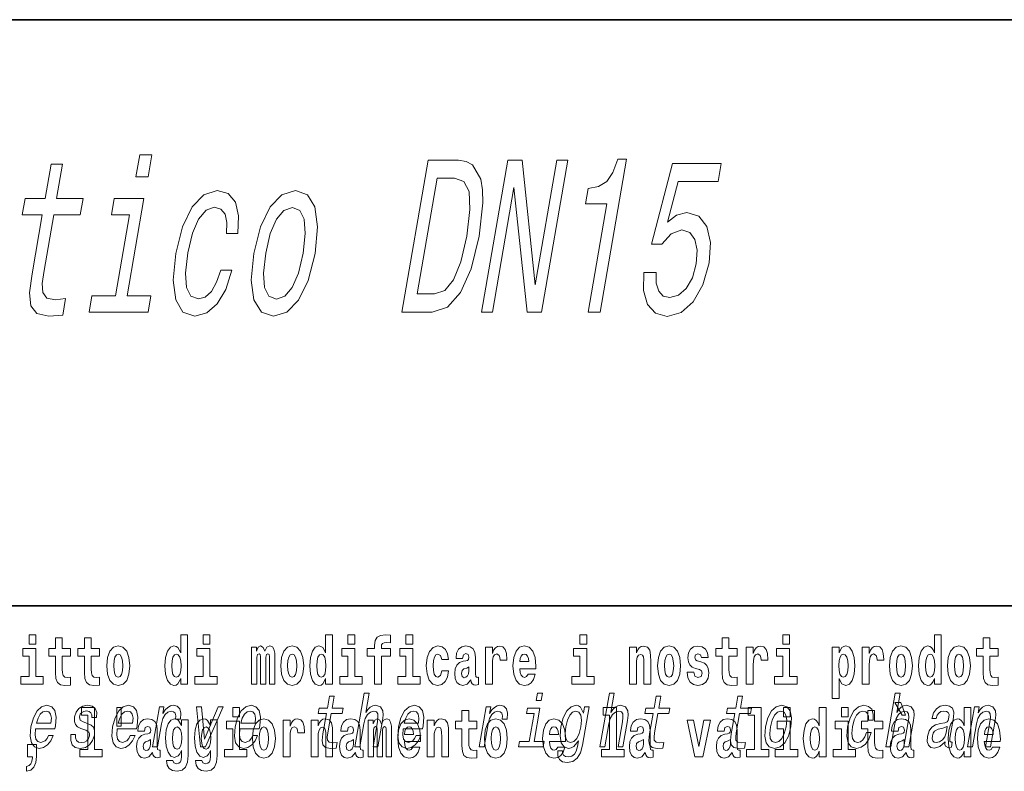
# Model space of a CAD drawing. Extents: x 0 to 210, y 0 to 297.
# Drawn here: x 118 to 140, y 14 to 32 of the extents above; entities that cross this region are included whole.
import ezdxf

# ---------------------------------------------------------------- set-up
doc = ezdxf.new("R2010")
doc.units = 0

msp = doc.modelspace()

# ---------------------------------------------------------------- linework, layer by layer
at = {"color": 7, "lineweight": 35}
for p, q in [((20, 31.5), (200, 31.5)), ((147.812, 18), (71, 18))]:
    msp.add_line(p, q, dxfattribs=at)
at = {"color": 7, "lineweight": 13}
for points in [[(120.664, 28.386), (120.382, 28.386), (120.295, 27.882), (120.576, 27.882)], [(118.136, 27.004), (117.901, 25.647), (117.843, 25.209), (117.875, 24.906), (118.014, 24.73), (118.291, 24.669), (118.61, 24.694), (118.676, 25.078), (118.441, 25.047), (118.239, 25.088), (118.149, 25.214), (118.138, 25.426), (118.18, 25.723), (118.403, 27.004), (119.011, 27.004), (119.077, 27.382), (118.468, 27.382), (118.606, 28.174), (118.34, 28.174), (118.202, 27.382), (117.742, 27.382), (117.676, 27.004)], [(127.73, 28.265), (127.031, 28.265), (126.423, 24.765), (127.122, 24.765), (127.471, 24.876), (127.775, 25.214), (128.021, 25.763), (128.206, 26.515), (128.291, 27.281), (128.283, 27.584), (128.24, 27.826), (128.052, 28.154), (127.906, 28.235)], [(128.257, 24.765), (128.508, 24.765), (129.006, 27.634), (129.313, 24.765), (129.636, 24.765), (130.244, 28.265), (129.99, 28.265), (129.492, 25.395), (129.194, 28.265), (128.864, 28.265)], [(130.714, 24.765), (130.989, 24.765), (131.601, 28.29), (131.395, 28.29), (131.287, 27.982), (131.143, 27.776), (130.955, 27.655), (130.718, 27.614), (130.656, 27.256), (131.146, 27.256)], [(131.998, 25.678), (131.993, 25.264), (132.085, 24.941), (132.268, 24.74), (132.533, 24.664), (132.854, 24.755), (133.136, 25.002), (133.356, 25.395), (133.501, 25.9), (133.531, 26.369), (133.45, 26.737), (133.264, 26.974), (132.985, 27.06), (132.748, 26.999), (132.543, 26.833), (132.792, 27.776), (133.712, 27.776), (133.783, 28.189), (132.661, 28.189), (132.172, 26.333), (132.414, 26.333), (132.631, 26.57), (132.87, 26.656), (133.054, 26.601), (133.174, 26.439), (133.225, 26.192), (133.203, 25.874), (133.115, 25.557), (132.975, 25.31), (132.799, 25.153), (132.599, 25.098), (132.445, 25.133), (132.341, 25.249), (132.282, 25.431), (132.279, 25.678)], [(127.636, 27.846), (127.853, 27.771), (127.97, 27.539), (127.992, 27.125), (127.916, 26.515), (127.78, 25.925), (127.615, 25.511), (127.411, 25.264), (127.173, 25.183), (126.777, 25.183), (127.239, 27.846)], [(122.383, 26.575), (122.646, 26.575), (122.662, 26.979), (122.587, 27.297), (122.418, 27.493), (122.168, 27.569), (121.86, 27.468), (121.59, 27.186), (121.371, 26.727), (121.216, 26.111), (121.155, 25.501), (121.213, 25.047), (121.379, 24.765), (121.655, 24.669), (121.929, 24.745), (122.168, 24.957), (122.365, 25.289), (122.503, 25.733), (122.249, 25.733), (122.154, 25.451), (122.033, 25.239), (121.889, 25.108), (121.734, 25.067), (121.561, 25.133), (121.462, 25.335), (121.438, 25.663), (121.491, 26.127), (121.597, 26.58), (121.739, 26.908), (121.91, 27.11), (122.101, 27.181), (122.25, 27.135), (122.348, 27.019), (122.393, 26.828)], [(123.011, 26.116), (122.953, 25.501), (123.013, 25.047), (123.185, 24.765), (123.465, 24.669), (123.775, 24.765), (124.044, 25.042), (124.262, 25.496), (124.421, 26.116), (124.477, 26.732), (124.417, 27.191), (124.245, 27.468), (123.969, 27.569), (123.655, 27.468), (123.385, 27.186), (123.167, 26.732)], [(120.091, 25.138), (120.481, 27.382), (119.797, 27.382), (119.731, 27.004), (120.149, 27.004), (119.825, 25.138), (119.28, 25.138), (119.215, 24.765), (120.577, 24.765), (120.642, 25.138)], [(123.285, 26.122), (123.391, 26.575), (123.532, 26.903), (123.703, 27.105), (123.9, 27.176), (124.07, 27.105), (124.172, 26.908), (124.198, 26.575), (124.15, 26.122), (124.04, 25.663), (123.897, 25.33), (123.726, 25.128), (123.533, 25.062), (123.36, 25.128), (123.259, 25.33), (123.232, 25.663)], [(117.834, 17.332), (117.834, 17.116), (117.99, 17.116), (117.99, 17.332)], [(118.787, 17.016), (118.597, 17.016), (118.597, 17.265), (118.441, 17.265), (118.441, 17.016), (118.292, 17.016), (118.292, 16.839), (118.441, 16.839), (118.441, 16.46), (118.451, 16.323), (118.486, 16.232), (118.554, 16.181), (118.66, 16.163), (118.787, 16.171), (118.787, 16.352), (118.714, 16.346), (118.654, 16.358), (118.618, 16.396), (118.602, 16.458), (118.597, 16.541), (118.597, 16.839), (118.787, 16.839)], [(119.455, 17.016), (119.265, 17.016), (119.265, 17.265), (119.109, 17.265), (119.109, 17.016), (118.96, 17.016), (118.96, 16.839), (119.109, 16.839), (119.109, 16.46), (119.119, 16.323), (119.154, 16.232), (119.222, 16.181), (119.328, 16.163), (119.455, 16.171), (119.455, 16.352), (119.382, 16.346), (119.322, 16.358), (119.286, 16.396), (119.269, 16.458), (119.265, 16.541), (119.265, 16.839), (119.455, 16.839)], [(121.326, 16.325), (121.326, 16.193), (121.485, 16.193), (121.485, 17.332), (121.326, 17.332), (121.326, 16.915), (121.294, 16.986), (121.259, 17.037), (121.219, 17.065), (121.172, 17.075), (121.088, 17.043), (121.021, 16.954), (120.978, 16.812), (120.963, 16.62), (120.978, 16.426), (121.021, 16.282), (121.088, 16.193), (121.172, 16.163), (121.22, 16.173), (121.26, 16.201), (121.294, 16.252)], [(121.841, 17.332), (121.841, 17.116), (121.998, 17.116), (121.998, 17.332)], [(124.666, 16.325), (124.666, 16.193), (124.825, 16.193), (124.825, 17.332), (124.666, 17.332), (124.666, 16.915), (124.634, 16.986), (124.598, 17.037), (124.558, 17.065), (124.512, 17.075), (124.428, 17.043), (124.361, 16.954), (124.318, 16.812), (124.302, 16.62), (124.318, 16.426), (124.361, 16.282), (124.428, 16.193), (124.512, 16.163), (124.56, 16.173), (124.6, 16.201), (124.634, 16.252)], [(125.181, 17.332), (125.181, 17.116), (125.337, 17.116), (125.337, 17.332)], [(125.623, 16.839), (125.793, 16.839), (125.793, 16.193), (125.95, 16.193), (125.95, 16.839), (126.162, 16.839), (126.162, 17.016), (125.95, 17.016), (125.95, 17.053), (125.956, 17.099), (125.978, 17.129), (126.013, 17.144), (126.064, 17.151), (126.163, 17.143), (126.163, 17.324), (126.046, 17.332), (125.933, 17.319), (125.854, 17.279), (125.808, 17.203), (125.793, 17.083), (125.793, 17.016), (125.623, 17.016)], [(126.517, 17.332), (126.517, 17.116), (126.673, 17.116), (126.673, 17.332)], [(130.524, 17.332), (130.524, 17.116), (130.681, 17.116), (130.681, 17.332)], [(134.149, 17.016), (133.959, 17.016), (133.959, 17.265), (133.803, 17.265), (133.803, 17.016), (133.654, 17.016), (133.654, 16.839), (133.803, 16.839), (133.803, 16.46), (133.813, 16.323), (133.848, 16.232), (133.916, 16.181), (134.023, 16.163), (134.149, 16.171), (134.149, 16.352), (134.076, 16.346), (134.016, 16.358), (133.98, 16.396), (133.964, 16.458), (133.959, 16.541), (133.959, 16.839), (134.149, 16.839)], [(135.2, 17.332), (135.2, 17.116), (135.356, 17.116), (135.356, 17.332)], [(138.693, 16.325), (138.693, 16.193), (138.851, 16.193), (138.851, 17.332), (138.693, 17.332), (138.693, 16.915), (138.66, 16.986), (138.625, 17.037), (138.585, 17.065), (138.538, 17.075), (138.454, 17.043), (138.387, 16.954), (138.344, 16.812), (138.329, 16.62), (138.344, 16.426), (138.387, 16.282), (138.454, 16.193), (138.538, 16.163), (138.586, 16.173), (138.626, 16.201), (138.66, 16.252)], [(140.16, 17.016), (139.971, 17.016), (139.971, 17.265), (139.814, 17.265), (139.814, 17.016), (139.666, 17.016), (139.666, 16.839), (139.814, 16.839), (139.814, 16.46), (139.824, 16.323), (139.86, 16.232), (139.927, 16.181), (140.034, 16.163), (140.16, 16.171), (140.16, 16.352), (140.087, 16.346), (140.027, 16.358), (139.992, 16.396), (139.975, 16.458), (139.971, 16.541), (139.971, 16.839), (140.16, 16.839)], [(118.161, 16.369), (117.99, 16.369), (117.99, 17.016), (117.689, 17.016), (117.689, 16.839), (117.834, 16.839), (117.834, 16.369), (117.644, 16.369), (117.644, 16.193), (118.161, 16.193)], [(119.624, 16.618), (119.642, 16.423), (119.694, 16.281), (119.778, 16.193), (119.889, 16.163), (119.998, 16.193), (120.082, 16.281), (120.134, 16.423), (120.153, 16.618), (120.134, 16.812), (120.082, 16.956), (119.997, 17.043), (119.887, 17.075), (119.778, 17.043), (119.694, 16.956), (119.642, 16.812)], [(122.169, 16.369), (121.998, 16.369), (121.998, 17.016), (121.697, 17.016), (121.697, 16.839), (121.841, 16.839), (121.841, 16.369), (121.652, 16.369), (121.652, 16.193), (122.169, 16.193)], [(123.372, 16.824), (123.372, 16.193), (123.499, 16.193), (123.499, 16.782), (123.493, 16.905), (123.476, 16.997), (123.439, 17.054), (123.378, 17.075), (123.315, 17.043), (123.263, 16.951), (123.227, 17.041), (123.166, 17.075), (123.111, 17.043), (123.072, 16.954), (123.072, 17.045), (122.957, 17.045), (122.957, 16.193), (123.083, 16.193), (123.083, 16.818), (123.095, 16.875), (123.131, 16.896), (123.157, 16.88), (123.166, 16.835), (123.166, 16.193), (123.29, 16.193), (123.29, 16.818), (123.303, 16.875), (123.338, 16.896), (123.364, 16.88), (123.372, 16.835)], [(123.632, 16.618), (123.65, 16.423), (123.702, 16.281), (123.785, 16.193), (123.896, 16.163), (124.006, 16.193), (124.089, 16.281), (124.141, 16.423), (124.16, 16.618), (124.141, 16.812), (124.089, 16.956), (124.005, 17.043), (123.895, 17.075), (123.785, 17.043), (123.702, 16.956), (123.65, 16.812)], [(125.508, 16.369), (125.337, 16.369), (125.337, 17.016), (125.037, 17.016), (125.037, 16.839), (125.181, 16.839), (125.181, 16.369), (124.991, 16.369), (124.991, 16.193), (125.508, 16.193)], [(126.844, 16.369), (126.673, 16.369), (126.673, 17.016), (126.373, 17.016), (126.373, 16.839), (126.517, 16.839), (126.517, 16.369), (126.327, 16.369), (126.327, 16.193), (126.844, 16.193)], [(127.342, 16.498), (127.311, 16.393), (127.248, 16.355), (127.204, 16.371), (127.17, 16.422), (127.15, 16.506), (127.144, 16.621), (127.15, 16.736), (127.171, 16.82), (127.205, 16.869), (127.248, 16.886), (127.311, 16.853), (127.341, 16.763), (127.498, 16.763), (127.474, 16.892), (127.424, 16.991), (127.349, 17.053), (127.251, 17.075), (127.14, 17.041), (127.056, 16.95), (127.002, 16.805), (126.984, 16.617), (127.002, 16.43), (127.053, 16.287), (127.134, 16.195), (127.241, 16.163), (127.343, 16.187), (127.422, 16.252), (127.474, 16.358), (127.498, 16.498)], [(127.823, 16.788), (127.84, 16.87), (127.897, 16.899), (127.949, 16.877), (127.967, 16.813), (127.96, 16.764), (127.938, 16.74), (127.898, 16.731), (127.836, 16.721), (127.752, 16.69), (127.691, 16.631), (127.654, 16.547), (127.642, 16.438), (127.654, 16.323), (127.691, 16.236), (127.749, 16.184), (127.829, 16.163), (127.925, 16.197), (128.008, 16.297), (128.02, 16.239), (128.043, 16.201), (128.077, 16.182), (128.124, 16.174), (128.188, 16.187), (128.188, 16.352), (128.161, 16.347), (128.126, 16.368), (128.119, 16.433), (128.119, 16.81), (128.106, 16.926), (128.066, 17.008), (127.996, 17.057), (127.897, 17.075), (127.802, 17.054), (127.731, 16.999), (127.685, 16.912), (127.671, 16.801), (127.671, 16.788)], [(128.347, 17.045), (128.347, 16.193), (128.507, 16.193), (128.507, 16.626), (128.511, 16.74), (128.527, 16.823), (128.558, 16.873), (128.609, 16.891), (128.666, 16.854), (128.681, 16.812), (128.687, 16.753), (128.687, 16.748), (128.841, 16.748), (128.841, 16.763), (128.831, 16.899), (128.802, 16.996), (128.752, 17.053), (128.68, 17.073), (128.623, 17.062), (128.576, 17.03), (128.537, 16.976), (128.507, 16.9), (128.507, 17.045)], [(129.329, 16.422), (129.296, 16.368), (129.248, 16.349), (129.206, 16.362), (129.173, 16.4), (129.149, 16.463), (129.137, 16.55), (129.509, 16.55), (129.51, 16.607), (129.492, 16.808), (129.44, 16.956), (129.357, 17.045), (129.244, 17.075), (129.136, 17.043), (129.053, 16.954), (129, 16.81), (128.982, 16.62), (129, 16.426), (129.053, 16.282), (129.134, 16.193), (129.241, 16.163), (129.329, 16.179), (129.4, 16.225), (129.455, 16.304), (129.496, 16.422)], [(130.852, 16.369), (130.681, 16.369), (130.681, 17.016), (130.38, 17.016), (130.38, 16.839), (130.524, 16.839), (130.524, 16.369), (130.335, 16.369), (130.335, 16.193), (130.852, 16.193)], [(131.666, 17.045), (131.666, 16.193), (131.825, 16.193), (131.825, 16.617), (131.829, 16.732), (131.846, 16.815), (131.878, 16.864), (131.928, 16.881), (131.969, 16.866), (131.991, 16.824), (131.999, 16.756), (132.001, 16.667), (132.001, 16.193), (132.16, 16.193), (132.16, 16.71), (132.154, 16.862), (132.132, 16.976), (132.081, 17.048), (131.99, 17.073), (131.937, 17.064), (131.892, 17.035), (131.856, 16.986), (131.825, 16.915), (131.825, 17.045)], [(132.315, 16.618), (132.333, 16.423), (132.385, 16.281), (132.468, 16.193), (132.579, 16.163), (132.689, 16.193), (132.772, 16.281), (132.824, 16.423), (132.843, 16.618), (132.824, 16.812), (132.772, 16.956), (132.688, 17.043), (132.578, 17.075), (132.468, 17.043), (132.385, 16.956), (132.333, 16.812)], [(133.28, 16.531), (133.324, 16.501), (133.339, 16.444), (133.315, 16.374), (133.244, 16.347), (133.176, 16.379), (133.149, 16.468), (132.999, 16.468), (133.014, 16.338), (133.062, 16.241), (133.138, 16.184), (133.243, 16.163), (133.35, 16.184), (133.429, 16.241), (133.478, 16.333), (133.495, 16.457), (133.482, 16.552), (133.449, 16.625), (133.392, 16.677), (133.313, 16.709), (133.226, 16.729), (133.185, 16.756), (133.169, 16.813), (133.188, 16.869), (133.24, 16.892), (133.301, 16.867), (133.326, 16.805), (133.478, 16.805), (133.478, 16.808), (133.461, 16.916), (133.415, 17), (133.34, 17.054), (133.243, 17.073), (133.145, 17.054), (133.074, 16.999), (133.03, 16.913), (133.015, 16.802), (133.026, 16.71), (133.06, 16.637), (133.113, 16.585), (133.186, 16.555)], [(134.359, 17.045), (134.359, 16.193), (134.519, 16.193), (134.519, 16.626), (134.522, 16.74), (134.539, 16.823), (134.57, 16.873), (134.621, 16.891), (134.677, 16.854), (134.693, 16.812), (134.698, 16.753), (134.698, 16.748), (134.853, 16.748), (134.853, 16.763), (134.843, 16.899), (134.814, 16.996), (134.764, 17.053), (134.692, 17.073), (134.634, 17.062), (134.587, 17.03), (134.549, 16.976), (134.519, 16.9), (134.519, 17.045)], [(135.527, 16.369), (135.356, 16.369), (135.356, 17.016), (135.056, 17.016), (135.056, 16.839), (135.2, 16.839), (135.2, 16.369), (135.01, 16.369), (135.01, 16.193), (135.527, 16.193)], [(136.338, 17.046), (136.338, 15.864), (136.497, 15.864), (136.497, 16.325), (136.528, 16.252), (136.562, 16.201), (136.651, 16.163), (136.734, 16.193), (136.801, 16.282), (136.844, 16.426), (136.861, 16.62), (136.844, 16.812), (136.801, 16.954), (136.734, 17.043), (136.651, 17.075), (136.602, 17.065), (136.562, 17.037), (136.528, 16.986), (136.497, 16.915), (136.497, 17.046)], [(137.031, 17.045), (137.031, 16.193), (137.19, 16.193), (137.19, 16.626), (137.194, 16.74), (137.21, 16.823), (137.241, 16.873), (137.292, 16.891), (137.349, 16.854), (137.364, 16.812), (137.37, 16.753), (137.37, 16.748), (137.524, 16.748), (137.524, 16.763), (137.514, 16.899), (137.485, 16.996), (137.435, 17.053), (137.363, 17.073), (137.306, 17.062), (137.259, 17.03), (137.22, 16.976), (137.19, 16.9), (137.19, 17.045)], [(137.658, 16.618), (137.676, 16.423), (137.728, 16.281), (137.812, 16.193), (137.923, 16.163), (138.032, 16.193), (138.116, 16.281), (138.168, 16.423), (138.187, 16.618), (138.168, 16.812), (138.116, 16.956), (138.031, 17.043), (137.921, 17.075), (137.812, 17.043), (137.728, 16.956), (137.676, 16.812)], [(138.994, 16.618), (139.012, 16.423), (139.064, 16.281), (139.147, 16.193), (139.258, 16.163), (139.368, 16.193), (139.451, 16.281), (139.504, 16.423), (139.522, 16.618), (139.504, 16.812), (139.451, 16.956), (139.367, 17.043), (139.257, 17.075), (139.147, 17.043), (139.064, 16.956), (139.012, 16.812)], [(119.889, 16.886), (119.933, 16.869), (119.966, 16.818), (119.986, 16.734), (119.994, 16.62), (119.986, 16.504), (119.966, 16.42), (119.933, 16.369), (119.889, 16.354), (119.843, 16.369), (119.81, 16.422), (119.79, 16.507), (119.783, 16.626), (119.79, 16.737), (119.811, 16.818), (119.844, 16.869)], [(121.226, 16.885), (121.271, 16.867), (121.304, 16.818), (121.326, 16.734), (121.334, 16.62), (121.326, 16.504), (121.304, 16.42), (121.27, 16.369), (121.226, 16.354), (121.182, 16.369), (121.149, 16.42), (121.128, 16.504), (121.121, 16.62), (121.128, 16.734), (121.149, 16.816), (121.182, 16.867)], [(123.896, 16.886), (123.94, 16.869), (123.974, 16.818), (123.994, 16.734), (124.002, 16.62), (123.994, 16.504), (123.974, 16.42), (123.94, 16.369), (123.896, 16.354), (123.851, 16.369), (123.817, 16.422), (123.797, 16.507), (123.791, 16.626), (123.797, 16.737), (123.818, 16.818), (123.852, 16.869)], [(124.565, 16.885), (124.611, 16.867), (124.644, 16.818), (124.666, 16.734), (124.674, 16.62), (124.666, 16.504), (124.644, 16.42), (124.61, 16.369), (124.565, 16.354), (124.522, 16.369), (124.489, 16.42), (124.468, 16.504), (124.461, 16.62), (124.468, 16.734), (124.489, 16.816), (124.522, 16.867)], [(129.347, 16.713), (129.141, 16.713), (129.15, 16.786), (129.173, 16.842), (129.205, 16.877), (129.244, 16.889), (129.285, 16.877), (129.317, 16.843), (129.337, 16.788)], [(132.579, 16.886), (132.624, 16.869), (132.657, 16.818), (132.677, 16.734), (132.685, 16.62), (132.677, 16.504), (132.657, 16.42), (132.624, 16.369), (132.579, 16.354), (132.534, 16.369), (132.5, 16.422), (132.48, 16.507), (132.474, 16.626), (132.48, 16.737), (132.501, 16.818), (132.535, 16.869)], [(136.598, 16.885), (136.64, 16.867), (136.673, 16.816), (136.694, 16.734), (136.702, 16.62), (136.694, 16.504), (136.673, 16.42), (136.64, 16.369), (136.598, 16.354), (136.551, 16.369), (136.517, 16.422), (136.496, 16.507), (136.489, 16.626), (136.496, 16.737), (136.518, 16.818), (136.552, 16.867)], [(137.923, 16.886), (137.967, 16.869), (138, 16.818), (138.02, 16.734), (138.028, 16.62), (138.02, 16.504), (138, 16.42), (137.967, 16.369), (137.923, 16.354), (137.877, 16.369), (137.844, 16.422), (137.824, 16.507), (137.817, 16.626), (137.824, 16.737), (137.845, 16.818), (137.878, 16.869)], [(138.592, 16.885), (138.637, 16.867), (138.67, 16.818), (138.693, 16.734), (138.7, 16.62), (138.693, 16.504), (138.67, 16.42), (138.636, 16.369), (138.592, 16.354), (138.548, 16.369), (138.515, 16.42), (138.494, 16.504), (138.487, 16.62), (138.494, 16.734), (138.515, 16.816), (138.548, 16.867)], [(139.258, 16.886), (139.303, 16.869), (139.336, 16.818), (139.356, 16.734), (139.364, 16.62), (139.356, 16.504), (139.336, 16.42), (139.303, 16.369), (139.258, 16.354), (139.213, 16.369), (139.18, 16.422), (139.16, 16.507), (139.153, 16.626), (139.16, 16.737), (139.181, 16.818), (139.214, 16.869)], [(127.965, 16.498), (127.956, 16.433), (127.933, 16.384), (127.898, 16.352), (127.857, 16.342), (127.812, 16.369), (127.795, 16.439), (127.808, 16.507), (127.848, 16.544), (127.916, 16.563), (127.965, 16.596)], [(124.683, 15.515), (124.603, 15.05), (124.584, 14.899), (124.602, 14.795), (124.662, 14.735), (124.778, 14.714), (124.911, 14.723), (124.934, 14.854), (124.836, 14.844), (124.751, 14.858), (124.712, 14.901), (124.704, 14.974), (124.718, 15.076), (124.795, 15.515), (125.049, 15.515), (125.071, 15.644), (124.817, 15.644), (124.864, 15.916), (124.753, 15.916), (124.706, 15.644), (124.514, 15.644), (124.491, 15.515)], [(125.342, 14.747), (125.453, 14.747), (125.546, 15.283), (125.579, 15.406), (125.631, 15.496), (125.698, 15.551), (125.777, 15.572), (125.835, 15.555), (125.865, 15.508), (125.87, 15.43), (125.858, 15.326), (125.758, 14.747), (125.869, 14.747), (125.975, 15.357), (125.991, 15.48), (125.986, 15.582), (125.928, 15.676), (125.817, 15.708), (125.752, 15.696), (125.692, 15.663), (125.637, 15.612), (125.591, 15.541), (125.669, 15.989), (125.557, 15.989)], [(129.665, 15.989), (129.547, 15.989), (129.517, 15.816), (129.635, 15.816)], [(130.987, 14.747), (131.099, 14.747), (131.192, 15.283), (131.224, 15.406), (131.277, 15.496), (131.343, 15.551), (131.423, 15.572), (131.48, 15.555), (131.51, 15.508), (131.516, 15.43), (131.504, 15.326), (131.403, 14.747), (131.514, 14.747), (131.62, 15.357), (131.637, 15.48), (131.632, 15.582), (131.573, 15.676), (131.463, 15.708), (131.397, 15.696), (131.337, 15.663), (131.283, 15.612), (131.236, 15.541), (131.314, 15.989), (131.203, 15.989)], [(132.211, 15.515), (132.13, 15.05), (132.111, 14.899), (132.129, 14.795), (132.189, 14.735), (132.306, 14.714), (132.439, 14.723), (132.461, 14.854), (132.363, 14.844), (132.279, 14.858), (132.239, 14.901), (132.232, 14.974), (132.246, 15.076), (132.322, 15.515), (132.576, 15.515), (132.599, 15.644), (132.344, 15.644), (132.392, 15.916), (132.28, 15.916), (132.233, 15.644), (132.041, 15.644), (132.019, 15.515)], [(134.093, 15.515), (134.012, 15.05), (133.993, 14.899), (134.011, 14.795), (134.071, 14.735), (134.187, 14.714), (134.32, 14.723), (134.343, 14.854), (134.245, 14.844), (134.16, 14.858), (134.121, 14.901), (134.114, 14.974), (134.128, 15.076), (134.204, 15.515), (134.458, 15.515), (134.48, 15.644), (134.226, 15.644), (134.273, 15.916), (134.162, 15.916), (134.115, 15.644), (133.923, 15.644), (133.9, 15.515)], [(137.574, 14.747), (137.685, 14.747), (137.778, 15.283), (137.811, 15.406), (137.863, 15.496), (137.93, 15.551), (138.009, 15.572), (138.067, 15.555), (138.096, 15.508), (138.102, 15.43), (138.09, 15.326), (137.99, 14.747), (138.101, 14.747), (138.207, 15.357), (138.223, 15.48), (138.218, 15.582), (138.16, 15.676), (138.049, 15.708), (137.984, 15.696), (137.924, 15.663), (137.869, 15.612), (137.823, 15.541), (137.901, 15.989), (137.789, 15.989)], [(117.985, 15.167), (118.43, 15.167), (118.443, 15.238), (118.458, 15.437), (118.428, 15.586), (118.355, 15.676), (118.243, 15.708), (118.122, 15.674), (118.017, 15.577), (117.933, 15.42), (117.876, 15.212), (117.858, 15), (117.888, 14.844), (117.959, 14.747), (118.067, 14.714), (118.169, 14.737), (118.26, 14.795), (118.336, 14.889), (118.392, 15.013), (118.282, 15.013), (118.247, 14.944), (118.205, 14.892), (118.104, 14.851), (118.036, 14.87), (117.992, 14.93), (117.973, 15.029), (117.984, 15.162)], [(119.182, 15.288), (119.08, 15.323), (119.008, 15.363), (118.995, 15.444), (119.013, 15.501), (119.047, 15.542), (119.094, 15.568), (119.158, 15.579), (119.215, 15.568), (119.257, 15.537), (119.279, 15.491), (119.281, 15.428), (119.389, 15.428), (119.39, 15.432), (119.391, 15.544), (119.354, 15.632), (119.283, 15.688), (119.18, 15.708), (119.069, 15.688), (118.981, 15.631), (118.917, 15.546), (118.883, 15.439), (118.877, 15.335), (118.899, 15.262), (118.948, 15.21), (119.027, 15.174), (119.143, 15.133), (119.212, 15.089), (119.226, 15.055), (119.225, 15.003), (119.202, 14.939), (119.163, 14.891), (119.109, 14.859), (119.041, 14.849), (118.973, 14.859), (118.929, 14.896), (118.905, 14.955), (118.905, 15.036), (118.798, 15.036), (118.792, 14.897), (118.826, 14.797), (118.898, 14.737), (119.008, 14.714), (119.13, 14.737), (119.228, 14.797), (119.298, 14.894), (119.339, 15.02), (119.344, 15.129), (119.318, 15.204), (119.262, 15.252)], [(119.041, 15.477), (119.185, 15.477), (119.185, 14.693), (119.002, 14.693), (119.002, 14.517), (119.519, 14.517), (119.519, 14.693), (119.341, 14.693), (119.341, 15.655), (119.041, 15.655)], [(119.867, 15.167), (120.312, 15.167), (120.325, 15.238), (120.339, 15.437), (120.31, 15.586), (120.237, 15.676), (120.125, 15.708), (120.004, 15.674), (119.899, 15.577), (119.814, 15.42), (119.758, 15.212), (119.74, 15), (119.77, 14.844), (119.84, 14.747), (119.949, 14.714), (120.051, 14.737), (120.142, 14.795), (120.218, 14.889), (120.274, 15.013), (120.164, 15.013), (120.129, 14.944), (120.087, 14.892), (119.986, 14.851), (119.917, 14.87), (119.874, 14.93), (119.855, 15.029), (119.866, 15.162)], [(119.956, 15.656), (119.852, 15.656), (119.852, 15.224), (119.956, 15.224)], [(120.679, 14.747), (120.79, 14.747), (120.882, 15.278), (120.916, 15.406), (120.966, 15.497), (121.031, 15.553), (121.109, 15.572), (121.163, 15.56), (121.198, 15.525), (121.213, 15.466), (121.208, 15.387), (121.321, 15.387), (121.33, 15.527), (121.306, 15.627), (121.247, 15.688), (121.156, 15.708), (121.089, 15.695), (121.027, 15.66), (120.968, 15.601), (120.915, 15.522), (120.941, 15.676), (120.84, 15.676)], [(121.782, 14.747), (121.899, 14.747), (122.308, 15.676), (122.193, 15.676), (121.872, 14.927), (121.808, 15.676), (121.691, 15.676)], [(122.525, 15.655), (122.525, 15.439), (122.681, 15.439), (122.681, 15.655)], [(122.689, 15.167), (123.134, 15.167), (123.148, 15.238), (123.162, 15.437), (123.132, 15.586), (123.06, 15.676), (122.948, 15.708), (122.827, 15.674), (122.721, 15.577), (122.637, 15.42), (122.581, 15.212), (122.563, 15), (122.593, 14.844), (122.663, 14.747), (122.771, 14.714), (122.874, 14.737), (122.965, 14.795), (123.041, 14.889), (123.096, 15.013), (122.986, 15.013), (122.952, 14.944), (122.91, 14.892), (122.809, 14.851), (122.74, 14.87), (122.696, 14.93), (122.678, 15.029), (122.689, 15.162)], [(126.453, 15.167), (126.898, 15.167), (126.912, 15.238), (126.926, 15.437), (126.896, 15.586), (126.823, 15.676), (126.711, 15.708), (126.59, 15.674), (126.485, 15.577), (126.401, 15.42), (126.345, 15.212), (126.327, 15), (126.356, 14.844), (126.427, 14.747), (126.535, 14.714), (126.637, 14.737), (126.729, 14.795), (126.804, 14.889), (126.86, 15.013), (126.75, 15.013), (126.715, 14.944), (126.673, 14.892), (126.573, 14.851), (126.504, 14.87), (126.46, 14.93), (126.442, 15.029), (126.452, 15.162)], [(128.206, 14.747), (128.318, 14.747), (128.41, 15.278), (128.443, 15.406), (128.493, 15.497), (128.559, 15.553), (128.636, 15.572), (128.69, 15.56), (128.726, 15.525), (128.741, 15.466), (128.736, 15.387), (128.848, 15.387), (128.857, 15.527), (128.833, 15.627), (128.774, 15.688), (128.683, 15.708), (128.616, 15.695), (128.554, 15.66), (128.495, 15.601), (128.442, 15.522), (128.469, 15.676), (128.368, 15.676)], [(130.582, 14.789), (130.736, 15.676), (130.63, 15.676), (130.604, 15.525), (130.54, 15.662), (130.493, 15.696), (130.436, 15.708), (130.322, 15.674), (130.222, 15.577), (130.141, 15.421), (130.086, 15.212), (130.068, 15.001), (130.095, 14.846), (130.161, 14.747), (130.263, 14.714), (130.326, 14.726), (130.382, 14.757), (130.493, 14.889), (130.47, 14.757), (130.442, 14.654), (130.402, 14.579), (130.341, 14.536), (130.259, 14.521), (130.191, 14.531), (130.146, 14.557), (130.125, 14.602), (130.127, 14.662), (130.019, 14.662), (130.018, 14.655), (130.015, 14.545), (130.051, 14.462), (130.123, 14.408), (130.23, 14.389), (130.365, 14.415), (130.465, 14.488), (130.536, 14.614)], [(131.063, 15.477), (131.208, 15.477), (131.208, 14.693), (131.025, 14.693), (131.025, 14.517), (131.542, 14.517), (131.542, 14.693), (131.364, 14.693), (131.364, 15.655), (131.063, 15.655)], [(134.403, 15.477), (134.547, 15.477), (134.547, 14.693), (134.364, 14.693), (134.364, 14.517), (134.881, 14.517), (134.881, 14.693), (134.704, 14.693), (134.704, 15.655), (134.403, 15.655)], [(134.799, 15.21), (134.782, 15), (134.813, 14.844), (134.889, 14.747), (135.007, 14.714), (135.135, 14.747), (135.244, 14.842), (135.329, 14.998), (135.388, 15.21), (135.403, 15.421), (135.372, 15.579), (135.296, 15.674), (135.18, 15.708), (135.05, 15.674), (134.941, 15.577), (134.855, 15.421)], [(135.215, 15.655), (135.215, 15.439), (135.372, 15.439), (135.372, 15.655)], [(136.036, 14.648), (136.036, 14.517), (136.195, 14.517), (136.195, 15.655), (136.036, 15.655), (136.036, 15.238), (136.004, 15.309), (135.969, 15.36), (135.929, 15.389), (135.882, 15.398), (135.798, 15.366), (135.731, 15.278), (135.688, 15.135), (135.672, 14.943), (135.688, 14.75), (135.731, 14.606), (135.798, 14.517), (135.882, 14.487), (135.93, 14.496), (135.97, 14.525), (136.004, 14.575)], [(136.551, 15.655), (136.551, 15.439), (136.708, 15.439), (136.708, 15.655)], [(137.173, 15.368), (137.283, 15.368), (137.284, 15.506), (137.249, 15.615), (137.176, 15.682), (137.07, 15.708), (136.943, 15.674), (136.834, 15.577), (136.748, 15.42), (136.692, 15.209), (136.674, 15), (136.704, 14.844), (136.777, 14.747), (136.894, 14.714), (137.007, 14.74), (137.104, 14.813), (137.182, 14.927), (137.234, 15.079), (137.128, 15.079), (137.092, 14.982), (137.044, 14.91), (136.986, 14.865), (136.921, 14.851), (136.848, 14.873), (136.805, 14.942), (136.79, 15.055), (136.806, 15.214), (136.845, 15.37), (136.9, 15.482), (136.968, 15.551), (137.047, 15.575), (137.11, 15.56), (137.153, 15.52), (137.174, 15.454)], [(137.919, 15.771), (137.779, 15.771), (137.949, 15.484), (138.026, 15.484)], [(138.939, 14.868), (138.938, 14.863), (138.934, 14.804), (138.946, 14.763), (139.02, 14.73), (139.084, 14.744), (139.105, 14.861), (139.077, 14.856), (139.046, 14.878), (139.051, 14.948), (139.135, 15.428), (139.141, 15.551), (139.112, 15.638), (139.044, 15.689), (138.938, 15.708), (138.828, 15.688), (138.74, 15.629), (138.675, 15.537), (138.637, 15.416), (138.635, 15.406), (138.735, 15.406), (138.757, 15.478), (138.794, 15.53), (138.844, 15.561), (138.911, 15.574), (138.971, 15.565), (139.011, 15.539), (139.03, 15.494), (139.028, 15.432), (139.01, 15.359), (138.984, 15.323), (138.93, 15.306), (138.833, 15.292), (138.719, 15.261), (138.632, 15.205), (138.572, 15.119), (138.536, 14.991), (138.528, 14.877), (138.553, 14.792), (138.607, 14.738), (138.691, 14.719), (138.814, 14.756)], [(139.376, 14.648), (139.376, 14.517), (139.535, 14.517), (139.535, 15.655), (139.376, 15.655), (139.376, 15.238), (139.344, 15.309), (139.308, 15.36), (139.268, 15.389), (139.222, 15.398), (139.137, 15.366), (139.071, 15.278), (139.028, 15.135), (139.012, 14.943), (139.028, 14.75), (139.071, 14.606), (139.137, 14.517), (139.222, 14.487), (139.269, 14.496), (139.309, 14.525), (139.344, 14.575)], [(139.456, 14.747), (139.567, 14.747), (139.66, 15.283), (139.693, 15.406), (139.745, 15.496), (139.811, 15.551), (139.891, 15.572), (139.948, 15.555), (139.978, 15.508), (139.984, 15.43), (139.972, 15.326), (139.871, 14.747), (139.983, 14.747), (140.089, 15.357), (140.105, 15.48), (140.1, 15.582), (140.042, 15.676), (139.931, 15.708), (139.864, 15.696), (139.804, 15.663), (139.748, 15.608), (139.698, 15.534), (139.723, 15.676), (139.617, 15.676)], [(118.007, 15.295), (118.042, 15.414), (118.091, 15.503), (118.152, 15.556), (118.224, 15.575), (118.288, 15.556), (118.33, 15.503), (118.346, 15.414), (118.337, 15.295)], [(119.889, 15.295), (119.924, 15.414), (119.973, 15.503), (120.034, 15.556), (120.106, 15.575), (120.169, 15.556), (120.212, 15.503), (120.228, 15.414), (120.219, 15.295)], [(122.712, 15.295), (122.746, 15.414), (122.796, 15.503), (122.857, 15.556), (122.928, 15.575), (122.992, 15.556), (123.035, 15.503), (123.051, 15.414), (123.042, 15.295)], [(126.475, 15.295), (126.51, 15.414), (126.559, 15.503), (126.62, 15.556), (126.692, 15.575), (126.756, 15.556), (126.798, 15.503), (126.815, 15.414), (126.805, 15.295)], [(128.153, 15.339), (127.963, 15.339), (127.963, 15.588), (127.807, 15.588), (127.807, 15.339), (127.658, 15.339), (127.658, 15.162), (127.807, 15.162), (127.807, 14.783), (127.817, 14.647), (127.853, 14.555), (127.92, 14.504), (128.027, 14.487), (128.153, 14.495), (128.153, 14.675), (128.08, 14.669), (128.02, 14.682), (127.985, 14.72), (127.968, 14.782), (127.963, 14.864), (127.963, 15.162), (128.153, 15.162)], [(129.468, 14.875), (129.601, 15.644), (129.316, 15.644), (129.293, 15.515), (129.468, 15.515), (129.357, 14.875), (129.129, 14.875), (129.107, 14.747), (129.676, 14.747), (129.698, 14.875)], [(130.201, 15.212), (130.239, 15.366), (130.293, 15.48), (130.357, 15.548), (130.432, 15.572), (130.503, 15.548), (130.547, 15.48), (130.561, 15.366), (130.547, 15.212), (130.507, 15.055), (130.453, 14.942), (130.386, 14.873), (130.307, 14.851), (130.24, 14.873), (130.199, 14.942), (130.185, 15.057)], [(134.913, 15.212), (134.951, 15.368), (135.006, 15.48), (135.075, 15.549), (135.156, 15.574), (135.228, 15.549), (135.273, 15.482), (135.289, 15.368), (135.274, 15.212), (135.234, 15.055), (135.179, 14.941), (135.11, 14.872), (135.03, 14.849), (134.957, 14.872), (134.912, 14.941), (134.897, 15.055)], [(137.504, 15.339), (137.314, 15.339), (137.314, 15.588), (137.158, 15.588), (137.158, 15.339), (137.009, 15.339), (137.009, 15.162), (137.158, 15.162), (137.158, 14.783), (137.168, 14.647), (137.203, 14.555), (137.271, 14.504), (137.378, 14.487), (137.504, 14.495), (137.504, 14.675), (137.431, 14.669), (137.371, 14.682), (137.336, 14.72), (137.319, 14.782), (137.314, 14.864), (137.314, 15.162), (137.504, 15.162)], [(120.491, 15.111), (120.509, 15.194), (120.565, 15.222), (120.617, 15.2), (120.635, 15.137), (120.628, 15.087), (120.606, 15.064), (120.566, 15.054), (120.504, 15.045), (120.42, 15.013), (120.359, 14.954), (120.322, 14.87), (120.31, 14.761), (120.322, 14.647), (120.359, 14.56), (120.418, 14.507), (120.498, 14.487), (120.593, 14.52), (120.676, 14.62), (120.688, 14.563), (120.712, 14.525), (120.745, 14.506), (120.793, 14.498), (120.856, 14.511), (120.856, 14.675), (120.829, 14.671), (120.794, 14.691), (120.787, 14.756), (120.787, 15.133), (120.774, 15.249), (120.734, 15.332), (120.664, 15.381), (120.565, 15.398), (120.47, 15.378), (120.399, 15.322), (120.353, 15.235), (120.339, 15.124), (120.339, 15.111)], [(121.345, 14.526), (121.339, 14.455), (121.319, 14.403), (121.283, 14.373), (121.23, 14.362), (121.167, 14.382), (121.146, 14.439), (120.997, 14.439), (120.997, 14.436), (121.012, 14.331), (121.059, 14.254), (121.137, 14.206), (121.244, 14.189), (121.362, 14.213), (121.441, 14.279), (121.484, 14.395), (121.498, 14.555), (121.498, 15.37), (121.345, 15.37), (121.345, 15.244), (121.275, 15.36), (121.234, 15.389), (121.185, 15.398), (121.101, 15.366), (121.035, 15.279), (120.991, 15.141), (120.976, 14.961), (120.991, 14.767), (121.035, 14.625), (121.101, 14.536), (121.185, 14.506), (121.272, 14.541), (121.308, 14.59), (121.345, 14.663)], [(121.242, 14.694), (121.199, 14.71), (121.164, 14.758), (121.142, 14.835), (121.134, 14.943), (121.142, 15.057), (121.163, 15.14), (121.198, 15.19), (121.242, 15.208), (121.286, 15.19), (121.322, 15.141), (121.343, 15.064), (121.352, 14.961), (121.344, 14.845), (121.322, 14.763), (121.288, 14.71)], [(122.013, 14.526), (122.007, 14.455), (121.987, 14.403), (121.951, 14.373), (121.898, 14.362), (121.835, 14.382), (121.813, 14.439), (121.665, 14.439), (121.665, 14.436), (121.68, 14.331), (121.727, 14.254), (121.805, 14.206), (121.912, 14.189), (122.03, 14.213), (122.109, 14.279), (122.152, 14.395), (122.166, 14.555), (122.166, 15.37), (122.013, 15.37), (122.013, 15.244), (121.943, 15.36), (121.902, 15.389), (121.853, 15.398), (121.769, 15.366), (121.702, 15.279), (121.659, 15.141), (121.644, 14.961), (121.659, 14.767), (121.702, 14.625), (121.769, 14.536), (121.853, 14.506), (121.94, 14.541), (121.975, 14.59), (122.013, 14.663)], [(121.91, 14.694), (121.867, 14.71), (121.832, 14.758), (121.81, 14.835), (121.802, 14.943), (121.81, 15.057), (121.831, 15.14), (121.866, 15.19), (121.91, 15.208), (121.954, 15.19), (121.99, 15.141), (122.011, 15.064), (122.02, 14.961), (122.012, 14.845), (121.99, 14.763), (121.955, 14.71)], [(122.852, 14.693), (122.681, 14.693), (122.681, 15.339), (122.38, 15.339), (122.38, 15.162), (122.525, 15.162), (122.525, 14.693), (122.335, 14.693), (122.335, 14.517), (122.852, 14.517)], [(122.98, 14.942), (122.997, 14.747), (123.049, 14.604), (123.133, 14.517), (123.244, 14.487), (123.353, 14.517), (123.437, 14.604), (123.489, 14.747), (123.508, 14.942), (123.489, 15.135), (123.437, 15.279), (123.352, 15.366), (123.242, 15.398), (123.133, 15.366), (123.049, 15.279), (122.997, 15.135)], [(123.244, 15.209), (123.288, 15.192), (123.321, 15.141), (123.341, 15.057), (123.349, 14.943), (123.341, 14.828), (123.321, 14.744), (123.288, 14.693), (123.244, 14.677), (123.198, 14.693), (123.165, 14.745), (123.145, 14.831), (123.138, 14.95), (123.145, 15.061), (123.166, 15.141), (123.199, 15.192)], [(123.687, 15.368), (123.687, 14.517), (123.847, 14.517), (123.847, 14.95), (123.851, 15.064), (123.867, 15.146), (123.898, 15.197), (123.949, 15.214), (124.006, 15.178), (124.021, 15.135), (124.027, 15.076), (124.027, 15.072), (124.181, 15.072), (124.181, 15.086), (124.171, 15.222), (124.142, 15.319), (124.092, 15.376), (124.02, 15.397), (123.963, 15.385), (123.916, 15.354), (123.877, 15.3), (123.847, 15.224), (123.847, 15.368)], [(124.334, 15.368), (124.334, 14.517), (124.493, 14.517), (124.493, 14.94), (124.497, 15.056), (124.514, 15.138), (124.546, 15.187), (124.596, 15.205), (124.637, 15.189), (124.659, 15.148), (124.667, 15.08), (124.669, 14.991), (124.669, 14.517), (124.828, 14.517), (124.828, 15.034), (124.822, 15.186), (124.8, 15.3), (124.749, 15.371), (124.658, 15.397), (124.605, 15.387), (124.561, 15.358), (124.524, 15.309), (124.493, 15.238), (124.493, 15.368)], [(125.166, 15.111), (125.184, 15.194), (125.241, 15.222), (125.293, 15.2), (125.311, 15.137), (125.304, 15.087), (125.282, 15.064), (125.242, 15.054), (125.18, 15.045), (125.095, 15.013), (125.034, 14.954), (124.998, 14.87), (124.986, 14.761), (124.998, 14.647), (125.034, 14.56), (125.093, 14.507), (125.173, 14.487), (125.268, 14.52), (125.352, 14.62), (125.364, 14.563), (125.387, 14.525), (125.42, 14.506), (125.468, 14.498), (125.531, 14.511), (125.531, 14.675), (125.505, 14.671), (125.469, 14.691), (125.463, 14.756), (125.463, 15.133), (125.449, 15.249), (125.409, 15.332), (125.339, 15.381), (125.241, 15.398), (125.145, 15.378), (125.074, 15.322), (125.029, 15.235), (125.014, 15.124), (125.014, 15.111)], [(126.06, 15.148), (126.06, 14.517), (126.186, 14.517), (126.186, 15.105), (126.18, 15.229), (126.163, 15.32), (126.126, 15.378), (126.065, 15.398), (126.002, 15.366), (125.95, 15.274), (125.914, 15.365), (125.853, 15.398), (125.798, 15.366), (125.759, 15.278), (125.759, 15.368), (125.645, 15.368), (125.645, 14.517), (125.77, 14.517), (125.77, 15.141), (125.782, 15.198), (125.818, 15.219), (125.844, 15.203), (125.853, 15.159), (125.853, 14.517), (125.977, 14.517), (125.977, 15.141), (125.99, 15.198), (126.025, 15.219), (126.051, 15.203), (126.06, 15.159)], [(126.673, 14.745), (126.64, 14.691), (126.592, 14.672), (126.55, 14.685), (126.517, 14.723), (126.492, 14.786), (126.481, 14.873), (126.853, 14.873), (126.854, 14.931), (126.836, 15.132), (126.784, 15.279), (126.701, 15.368), (126.588, 15.398), (126.48, 15.366), (126.397, 15.278), (126.344, 15.133), (126.326, 14.943), (126.344, 14.75), (126.397, 14.606), (126.478, 14.517), (126.584, 14.487), (126.673, 14.503), (126.744, 14.549), (126.798, 14.628), (126.84, 14.745)], [(126.691, 15.037), (126.484, 15.037), (126.493, 15.11), (126.517, 15.165), (126.549, 15.2), (126.588, 15.213), (126.629, 15.2), (126.661, 15.167), (126.681, 15.111)], [(127.006, 15.368), (127.006, 14.517), (127.165, 14.517), (127.165, 14.94), (127.169, 15.056), (127.186, 15.138), (127.218, 15.187), (127.268, 15.205), (127.309, 15.189), (127.331, 15.148), (127.339, 15.08), (127.341, 14.991), (127.341, 14.517), (127.5, 14.517), (127.5, 15.034), (127.494, 15.186), (127.472, 15.3), (127.421, 15.371), (127.33, 15.397), (127.277, 15.387), (127.232, 15.358), (127.196, 15.309), (127.165, 15.238), (127.165, 15.368)], [(128.323, 14.942), (128.341, 14.747), (128.393, 14.604), (128.476, 14.517), (128.587, 14.487), (128.697, 14.517), (128.78, 14.604), (128.832, 14.747), (128.851, 14.942), (128.832, 15.135), (128.78, 15.279), (128.696, 15.366), (128.586, 15.398), (128.476, 15.366), (128.393, 15.279), (128.341, 15.135)], [(128.587, 15.209), (128.631, 15.192), (128.665, 15.141), (128.685, 15.057), (128.692, 14.943), (128.685, 14.828), (128.665, 14.744), (128.631, 14.693), (128.587, 14.677), (128.542, 14.693), (128.508, 14.745), (128.488, 14.831), (128.482, 14.95), (128.488, 15.061), (128.509, 15.141), (128.543, 15.192)], [(130.013, 14.745), (129.979, 14.691), (129.932, 14.672), (129.89, 14.685), (129.856, 14.723), (129.832, 14.786), (129.821, 14.873), (130.192, 14.873), (130.194, 14.931), (130.176, 15.132), (130.124, 15.279), (130.04, 15.368), (129.927, 15.398), (129.82, 15.366), (129.736, 15.278), (129.683, 15.133), (129.665, 14.943), (129.683, 14.75), (129.736, 14.606), (129.817, 14.517), (129.924, 14.487), (130.013, 14.503), (130.084, 14.549), (130.138, 14.628), (130.179, 14.745)], [(130.031, 15.037), (129.824, 15.037), (129.833, 15.11), (129.856, 15.165), (129.888, 15.2), (129.927, 15.213), (129.968, 15.2), (130.001, 15.167), (130.021, 15.111)], [(131.846, 15.111), (131.863, 15.194), (131.92, 15.222), (131.972, 15.2), (131.99, 15.137), (131.983, 15.087), (131.961, 15.064), (131.921, 15.054), (131.859, 15.045), (131.775, 15.013), (131.714, 14.954), (131.677, 14.87), (131.665, 14.761), (131.677, 14.647), (131.714, 14.56), (131.772, 14.507), (131.852, 14.487), (131.948, 14.52), (132.031, 14.62), (132.043, 14.563), (132.066, 14.525), (132.1, 14.506), (132.147, 14.498), (132.211, 14.511), (132.211, 14.675), (132.184, 14.671), (132.149, 14.691), (132.142, 14.756), (132.142, 15.133), (132.129, 15.249), (132.089, 15.332), (132.019, 15.381), (131.92, 15.398), (131.825, 15.378), (131.754, 15.322), (131.708, 15.235), (131.694, 15.124), (131.694, 15.111)], [(132.993, 15.368), (133.172, 14.517), (133.355, 14.517), (133.531, 15.368), (133.383, 15.368), (133.265, 14.756), (133.142, 15.368)], [(133.849, 15.111), (133.867, 15.194), (133.924, 15.222), (133.976, 15.2), (133.994, 15.137), (133.987, 15.087), (133.965, 15.064), (133.925, 15.054), (133.863, 15.045), (133.778, 15.013), (133.717, 14.954), (133.681, 14.87), (133.669, 14.761), (133.681, 14.647), (133.717, 14.56), (133.776, 14.507), (133.856, 14.487), (133.952, 14.52), (134.035, 14.62), (134.047, 14.563), (134.07, 14.525), (134.104, 14.506), (134.151, 14.498), (134.214, 14.511), (134.214, 14.675), (134.188, 14.671), (134.152, 14.691), (134.146, 14.756), (134.146, 15.133), (134.132, 15.249), (134.092, 15.332), (134.023, 15.381), (133.924, 15.398), (133.828, 15.378), (133.757, 15.322), (133.712, 15.235), (133.697, 15.124), (133.697, 15.111)], [(135.543, 14.693), (135.372, 14.693), (135.372, 15.339), (135.071, 15.339), (135.071, 15.162), (135.215, 15.162), (135.215, 14.693), (135.026, 14.693), (135.026, 14.517), (135.543, 14.517)], [(135.935, 15.208), (135.981, 15.19), (136.014, 15.141), (136.036, 15.057), (136.044, 14.943), (136.036, 14.828), (136.014, 14.744), (135.98, 14.693), (135.935, 14.677), (135.892, 14.693), (135.859, 14.744), (135.838, 14.828), (135.831, 14.943), (135.838, 15.057), (135.859, 15.14), (135.892, 15.19)], [(136.878, 14.693), (136.708, 14.693), (136.708, 15.339), (136.407, 15.339), (136.407, 15.162), (136.551, 15.162), (136.551, 14.693), (136.361, 14.693), (136.361, 14.517), (136.878, 14.517)], [(137.857, 15.111), (137.875, 15.194), (137.931, 15.222), (137.983, 15.2), (138.001, 15.137), (137.995, 15.087), (137.972, 15.064), (137.932, 15.054), (137.87, 15.045), (137.786, 15.013), (137.725, 14.954), (137.688, 14.87), (137.676, 14.761), (137.688, 14.647), (137.725, 14.56), (137.784, 14.507), (137.864, 14.487), (137.959, 14.52), (138.042, 14.62), (138.054, 14.563), (138.078, 14.525), (138.111, 14.506), (138.159, 14.498), (138.222, 14.511), (138.222, 14.675), (138.195, 14.671), (138.16, 14.691), (138.153, 14.756), (138.153, 15.133), (138.14, 15.249), (138.1, 15.332), (138.03, 15.381), (137.931, 15.398), (137.836, 15.378), (137.765, 15.322), (137.719, 15.235), (137.705, 15.124), (137.705, 15.111)], [(138.962, 15.072), (138.931, 14.982), (138.878, 14.913), (138.81, 14.868), (138.733, 14.853), (138.686, 14.861), (138.657, 14.889), (138.644, 14.937), (138.649, 15.005), (138.665, 15.065), (138.692, 15.108), (138.782, 15.157), (138.888, 15.178), (138.987, 15.219)], [(139.275, 15.208), (139.32, 15.19), (139.354, 15.141), (139.376, 15.057), (139.384, 14.943), (139.376, 14.828), (139.354, 14.744), (139.319, 14.693), (139.275, 14.677), (139.232, 14.693), (139.198, 14.744), (139.177, 14.828), (139.171, 14.943), (139.177, 15.057), (139.198, 15.14), (139.232, 15.19)], [(140.032, 14.745), (139.998, 14.691), (139.951, 14.672), (139.908, 14.685), (139.875, 14.723), (139.851, 14.786), (139.84, 14.873), (140.211, 14.873), (140.212, 14.931), (140.195, 15.132), (140.143, 15.279), (140.059, 15.368), (139.946, 15.398), (139.839, 15.366), (139.755, 15.278), (139.702, 15.133), (139.684, 14.943), (139.702, 14.75), (139.755, 14.606), (139.836, 14.517), (139.943, 14.487), (140.032, 14.503), (140.103, 14.549), (140.157, 14.628), (140.198, 14.745)], [(140.049, 15.037), (139.843, 15.037), (139.852, 15.11), (139.875, 15.165), (139.907, 15.2), (139.946, 15.213), (139.987, 15.2), (140.019, 15.167), (140.039, 15.111)], [(117.774, 14.187), (117.87, 14.217), (117.942, 14.284), (117.987, 14.39), (118.002, 14.528), (118.002, 14.808), (117.798, 14.808), (117.798, 14.517), (117.909, 14.517), (117.909, 14.495), (117.9, 14.417), (117.876, 14.358), (117.834, 14.319), (117.774, 14.297)], [(120.633, 14.821), (120.624, 14.756), (120.601, 14.707), (120.566, 14.675), (120.525, 14.666), (120.48, 14.693), (120.463, 14.763), (120.476, 14.831), (120.516, 14.867), (120.584, 14.886), (120.633, 14.919)], [(125.308, 14.821), (125.3, 14.756), (125.276, 14.707), (125.242, 14.675), (125.201, 14.666), (125.155, 14.693), (125.139, 14.763), (125.152, 14.831), (125.192, 14.867), (125.26, 14.886), (125.308, 14.919)], [(131.988, 14.821), (131.979, 14.756), (131.956, 14.707), (131.921, 14.675), (131.88, 14.666), (131.835, 14.693), (131.818, 14.763), (131.831, 14.831), (131.871, 14.867), (131.939, 14.886), (131.988, 14.919)], [(133.991, 14.821), (133.983, 14.756), (133.959, 14.707), (133.925, 14.675), (133.884, 14.666), (133.838, 14.693), (133.822, 14.763), (133.835, 14.831), (133.875, 14.867), (133.943, 14.886), (133.991, 14.919)], [(137.999, 14.821), (137.99, 14.756), (137.967, 14.707), (137.932, 14.675), (137.891, 14.666), (137.846, 14.693), (137.829, 14.763), (137.843, 14.831), (137.883, 14.867), (137.95, 14.886), (137.999, 14.919)]]:
    msp.add_lwpolyline(points, close=True, dxfattribs=at)

doc.saveas('drawing.dxf')
